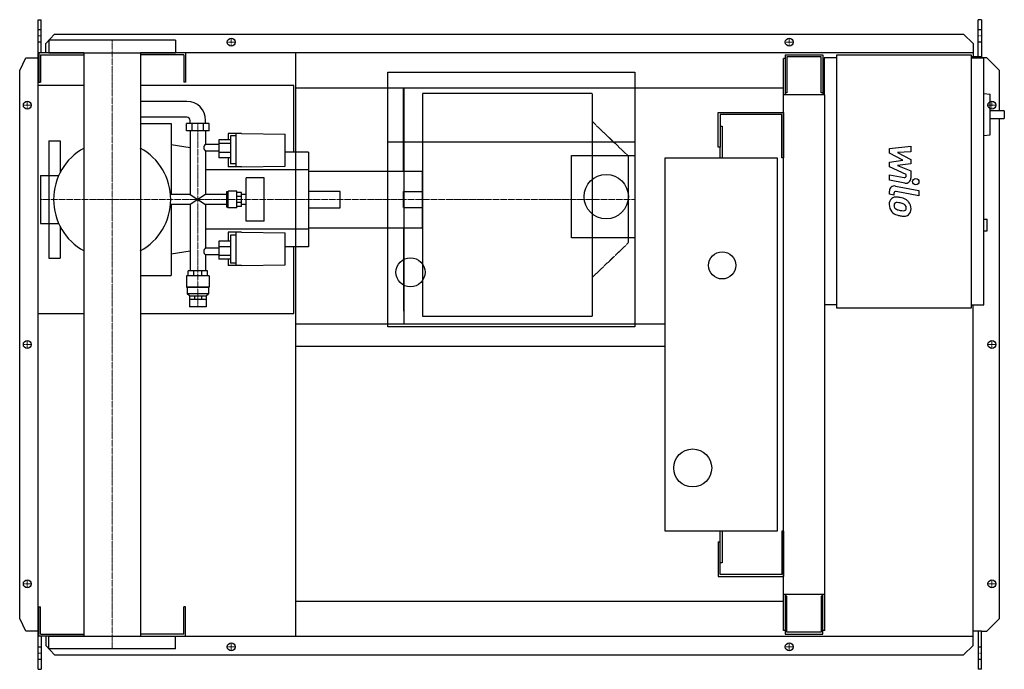
# Model space of a CAD drawing. Extents: x -146 to 1408, y -513 to 513.
import ezdxf

# ---------------------------------------------------------------- set-up
doc = ezdxf.new("R2010")
doc.units = 0
doc.linetypes.add('DASHDOT', pattern=[1, 0.5, -0.25, 0, -0.25])
doc.linetypes.add('HIDDEN', pattern=[0.375, 0.25, -0.125])
doc.layers.get('0').update_dxf_attribs({"color": 124})
doc.layers.add('CP_AXIS', color=143, linetype='DASHDOT', lineweight=18)
doc.layers.add('CP_DETAL', color=33, linetype='Continuous')
doc.layers.add('cp_hidde', color=203, linetype='HIDDEN')

msp = doc.modelspace()

# ---------------------------------------------------------------- linework, layer by layer
for p, q in [((-117, 513), (-112.1, 513)), ((-117, -513), (-117, 513)), ((-112.1, 460.5), (-112.1, 513)), ((1372.4, 513), (1367.4, 513)), ((1367.4, 454.5), (1367.4, 513)), ((1372.4, 513), (1372.4, 452.5)), ((-104.8, 475.6), (-91, 490.1)), ((-91, 490.1), (1344.1, 490.1)), ((1344.1, 490.1), (1359.3, 475.6)), ((-104.8, 460.5), (-104.8, 475.6)), ((100, 480.5), (-100, 480.5)), ((-100, 480.5), (-100, 460.5)), ((100, 480.5), (100, 460.5)), ((1359.3, 475.6), (1359.3, 454.5)), ((-146, 432.5), (-136.3, 453)), ((-136.3, 453), (-117, 453)), ((-44.5, 460.5), (-116, 460.5)), ((-116, 460.5), (-116, 414.5)), ((-113, 457.5), (-44.5, 457.5)), ((-113, 457.5), (-113, 414.5)), ((-100, 460.5), (100, 460.5)), ((-44.5, 460.5), (-44.5, -460.5)), ((1359.3, 460.5), (44.5, 460.5)), ((44.5, 460.5), (44.5, -460.5)), ((113, 457.5), (44.5, 457.5)), ((113, 457.5), (113, 414.5)), ((116, 460.5), (116, 414.5)), ((290, -460.5), (290, 460.5)), ((1062.5, 451.5), (1060, 451.5)), ((1060, -451.5), (1060, 451.5)), ((1062.5, 457.5), (1122.1, 457.5)), ((1062.5, 457.5), (1062.5, 394.2)), ((1119.3, 454.5), (1065.3, 454.5)), ((1065.3, 454.5), (1065.3, 397.3)), ((1119.3, 397.3), (1119.3, 454.5)), ((1122.1, 457.5), (1122.1, 394.2)), ((1124, 452.5), (1124, 394.2)), ((1144.2, 452.5), (1124, 452.5)), ((1144.2, 457.5), (1356.2, 457.5)), ((1144.2, 57.5), (1144.2, 457.5)), ((1356.2, 457.5), (1356.2, 57.5)), ((1372.4, 454.5), (1356.2, 454.5)), ((1356.2, 452.5), (1376.4, 452.5)), ((1381, 453), (1372.4, 453)), ((1376.4, 62.5), (1376.4, 452.5)), ((1401, 432.5), (1381, 453)), ((1122.1, 441.5), (1124, 441.5)), ((-146, -432.5), (-146, 432.5)), ((435, 28), (435, 430)), ((435, 430), (825, 430)), ((825, 430), (825, 28)), ((1401, 369.1), (1401, 432.5)), ((-44.5, 409), (-117, 409)), ((-117, 49), (-117, 409)), ((-116, 414.5), (-113, 414.5)), ((287, 409), (44.5, 409)), ((116, 414.5), (113, 414.5)), ((287, 303.8), (287, 409)), ((290, 405.5), (1060, 405.5)), ((460, 274), (460, 405.5)), ((460.8, 32.5), (460.8, 405.5)), ((1125, 394.2), (1060, 394.2)), ((1065.3, 397.3), (1062.5, 397.3)), ((1122.1, 397.3), (1119.3, 397.3)), ((1125, -451.5), (1125, 394.2)), ((1376.4, 396.3), (1386.2, 395.2)), ((1386.2, 331), (1386.2, 395.2)), ((118.1, 384), (44.5, 384)), ((118.1, 359), (44.5, 359)), ((957, 311.5), (957, 366.5)), ((957, 366.5), (1060, 366.5)), ((960, 363.5), (960, 311.5)), ((1057, 363.5), (960, 363.5)), ((1057, 295), (1057, 363.5)), ((1060, 366.5), (1060, 295)), ((1408.5, 369.1), (1386.2, 369.1)), ((1408.5, 369.1), (1408.5, 357.1)), ((44.5, 349), (93, 349)), ((93, 349), (93, 236.8)), ((153.4, 349), (117.2, 349)), ((117.2, 337.7), (117.2, 349)), ((123, 349), (123, 354)), ((126.2, 337.7), (126.2, 349)), ((144.4, 337.7), (144.4, 349)), ((147.6, 349), (147.6, 354)), ((153.4, 337.7), (153.4, 349)), ((960, 345), (963, 345)), ((963, 345), (963, 295)), ((1386.2, 357.1), (1408.5, 357.1)), ((1401, -432.5), (1401, 357.1)), ((153.4, 337.7), (117.2, 337.7)), ((123, 337.7), (123, 236.8)), ((147.6, 337.7), (147.6, 316)), ((182.9, 333), (182.9, 323.3)), ((204.4, 333), (182.9, 333)), ((186.8, 329.6), (186.8, 285.5)), ((195.6, 329.6), (186.8, 329.6)), ((195.6, 280.5), (195.6, 333)), ((204.4, 333), (273.1, 332.1)), ((273.1, 281.9), (273.1, 332.1)), ((1376.4, 329.9), (1386.2, 331)), ((-100, 321.5), (-100, 267.1)), ((-100, 321.5), (-82, 321.5)), ((-82, 321.5), (-82, 271.8)), ((123, 310.7), (93, 315.3)), ((168.6, 316), (147.6, 316)), ((186.8, 323.3), (168.6, 323.3)), ((168.6, 323.3), (168.6, 294.8)), ((186.8, 317.4), (168.6, 317.4)), ((435, 320), (825, 320)), ((960, 311.5), (957, 311.5)), ((960, 295), (960, 311.5)), ((147.6, 305.5), (147.6, 236.8)), ((168.6, 305.5), (147.6, 305.5)), ((186.8, 303.5), (168.6, 303.5)), ((310, 303.8), (273.1, 303.8)), ((310, 303.8), (310, 154.2)), ((725, 298.5), (825, 298.5)), ((725, 168.5), (725, 298.5)), ((186.8, 294.8), (168.6, 294.8)), ((182.9, 294.8), (182.9, 280.5)), ((204.4, 280.5), (182.9, 280.5)), ((195.6, 285.5), (186.8, 285.5)), ((204.4, 280.5), (273.1, 281.9)), ((873, -295), (873, 295)), ((873, 295), (1050, 295)), ((1050, 295), (1050, -295)), ((1060, 295), (1057, 295)), ((-113, 267.1), (-113, 190.9)), ((-113, 267.1), (-84.3, 267.1)), ((310, 276.1), (147.6, 276.1)), ((310, 274), (310, 184)), ((310, 274), (490, 274)), ((490, 184), (490, 274)), ((211.3, 194.6), (211.3, 263.4)), ((240.2, 263.4), (211.3, 263.4)), ((240.2, 194.6), (240.2, 263.4)), ((123, 236.8), (92.2, 236.8)), ((123, 236.8), (147.6, 221.2)), ((147.6, 236.8), (123, 221.2)), ((180.3, 236.8), (147.6, 236.8)), ((182.4, 241.2), (180.3, 241.2)), ((180.3, 241.2), (180.3, 216.8)), ((182.4, 241.2), (183.3, 242.3)), ((182.4, 216.8), (182.4, 241.2)), ((183.3, 215.7), (183.3, 242.3)), ((196.6, 242.3), (183.3, 242.3)), ((196.6, 215.7), (196.6, 242.3)), ((204.4, 240.1), (196.6, 240.1)), ((204.4, 233.6), (196.6, 233.6)), ((204.4, 217.9), (204.4, 240.1)), ((211.3, 236.8), (204.4, 236.8)), ((123, 221.2), (92.2, 221.2)), ((93, 221.2), (93, 109)), ((123, 221.2), (123, 116.3)), ((147.6, 221.2), (147.6, 152.5)), ((180.3, 221.2), (147.6, 221.2)), ((204.4, 224.4), (196.6, 224.4)), ((204.4, 217.9), (196.6, 217.9)), ((211.3, 221.2), (204.4, 221.2)), ((182.4, 216.8), (180.3, 216.8)), ((182.4, 216.8), (183.3, 215.7)), ((196.6, 215.7), (183.3, 215.7)), ((-113, 190.9), (-84.3, 190.9)), ((-100, 190.9), (-100, 136.5)), ((240.2, 194.6), (211.3, 194.6)), ((1376.4, 197.7), (1381.5, 197.7)), ((1381.5, 179.7), (1381.5, 197.7)), ((-82, 186.2), (-82, 136.5)), ((310, 181.9), (147.6, 181.9)), ((182.9, 177.5), (182.9, 163.2)), ((204.4, 177.5), (182.9, 177.5)), ((186.8, 172.5), (186.8, 128.4)), ((195.6, 172.5), (186.8, 172.5)), ((195.6, 125), (195.6, 177.5)), ((204.4, 177.5), (273.1, 176.1)), ((273.1, 125.9), (273.1, 176.1)), ((310, 184), (490, 184)), ((460, 184), (460, 52.5)), ((1376.4, 179.7), (1381.5, 179.7)), ((186.8, 163.2), (168.6, 163.2)), ((168.6, 163.2), (168.6, 134.7)), ((825, 168.5), (725, 168.5)), ((123, 147.3), (93, 142.7)), ((147.6, 152.5), (168.6, 152.5)), ((147.6, 142), (147.6, 116.3)), ((147.6, 142), (168.6, 142)), ((186.8, 154.5), (168.6, 154.5)), ((186.8, 140.6), (168.6, 140.6)), ((310, 154.2), (273.1, 154.2)), ((287, 49), (287, 154.2)), ((-100, 136.5), (-82, 136.5)), ((186.8, 134.7), (168.6, 134.7)), ((182.9, 134.7), (182.9, 125)), ((204.4, 125), (182.9, 125)), ((195.6, 128.4), (186.8, 128.4)), ((204.4, 125), (273.1, 125.9)), ((44.5, 109), (93, 109)), ((150.5, 116.3), (120.1, 116.3)), ((120.1, 108.6), (120.1, 116.3)), ((129, 108.6), (129, 116.3)), ((141.6, 108.6), (141.6, 116.3)), ((150.5, 108.6), (150.5, 116.3)), ((152.9, 108.6), (117.6, 108.6)), ((117.6, 108.6), (117.6, 90.6)), ((152.9, 108.6), (152.9, 90.6)), ((152.9, 90.6), (117.6, 90.6)), ((118.6, 89.8), (117.6, 90.6)), ((152, 89.8), (118.6, 89.8)), ((118.6, 89.8), (118.6, 79.8)), ((152, 79.8), (118.6, 79.8)), ((122.1, 76.6), (118.6, 79.8)), ((148.5, 76.6), (152, 79.8)), ((152, 89.8), (152.9, 90.6)), ((152, 89.8), (152, 79.8)), ((122.1, 76.6), (148.5, 76.6)), ((122.1, 76.6), (122.1, 71.6)), ((122.1, 71.6), (148.5, 71.6)), ((122.1, 71.6), (122.1, 59.6)), ((129.8, 76.6), (129.8, 71.6)), ((140.8, 76.6), (140.8, 71.6)), ((148.5, 76.6), (148.5, 71.6)), ((148.5, 71.6), (148.5, 59.6)), ((1144.2, 62.5), (1125, 62.5)), ((1356.2, 62.5), (1376.4, 62.5)), ((1359.3, -475.6), (1359.3, 62.5)), ((-117, 49), (-44.5, 49)), ((44.5, 49), (287, 49)), ((148.5, 59.6), (122.1, 59.6)), ((1356.2, 57.5), (1144.2, 57.5)), ((290, 32.5), (873, 32.5)), ((825, 28), (435, 28)), ((290, -2.5), (873, -2.5)), ((1050, -295), (873, -295)), ((960, -311.5), (960, -295)), ((963, -295), (963, -345)), ((1060, -295), (1057, -295)), ((1057, -295), (1057, -363.5)), ((1060, -295), (1060, -366.5)), ((957, -311.5), (957, -366.5)), ((957, -311.5), (960, -311.5)), ((960, -363.5), (960, -311.5)), ((963, -345), (960, -345)), ((957, -366.5), (1060, -366.5)), ((1057, -363.5), (960, -363.5)), ((1060, -394.2), (1125, -394.2)), ((1062.5, -394.2), (1062.5, -457.5)), ((1065.3, -397.3), (1062.5, -397.3)), ((1065.3, -454.5), (1065.3, -397.3)), ((1119.3, -397.3), (1119.3, -454.5)), ((1122.1, -397.3), (1119.3, -397.3)), ((1122.1, -457.5), (1122.1, -394.2)), ((-116, -460.5), (-116, -414.5)), ((-116, -414.5), (-113, -414.5)), ((-113, -457.5), (-113, -414.5)), ((116, -414.5), (113, -414.5)), ((113, -457.5), (113, -414.5)), ((116, -460.5), (116, -414.5)), ((290, -405.5), (1060, -405.5)), ((-136.3, -453), (-146, -432.5)), ((1381, -453), (1401, -432.5)), ((-117, -453), (-136.3, -453)), ((-44.5, -460.5), (-116, -460.5)), ((-113, -457.5), (-44.5, -457.5)), ((-112.1, -460.5), (-112.1, -513)), ((-104.8, -460.5), (-104.8, -475.6)), ((-100, -460.5), (100, -460.5)), ((-100, -480.5), (-100, -460.5)), ((113, -457.5), (44.5, -457.5)), ((44.5, -460.5), (1359.3, -460.5)), ((100, -480.5), (100, -460.5)), ((1062.5, -451.5), (1060, -451.5)), ((1062.5, -457.5), (1122.1, -457.5)), ((1119.3, -454.5), (1065.3, -454.5)), ((1125, -451.5), (1122.1, -451.5)), ((1372.4, -453), (1359.3, -453)), ((1367.4, -453), (1367.4, -513)), ((1372.4, -513), (1372.4, -453)), ((1372.4, -453), (1381, -453)), ((-104.8, -475.6), (-91, -490.1)), ((100, -480.5), (-100, -480.5)), ((1344.1, -490.1), (1359.3, -475.6)), ((-91, -490.1), (1344.1, -490.1)), ((-117, -513), (-112.1, -513)), ((1372.4, -513), (1367.4, -513))]:
    msp.add_line(p, q)
for centre, radius in [((188, 477.5), 6.25), ((188, 477.5), 6.25), ((1069, 477.5), 6.25), ((1069, 477.5), 6.25), ((-134, 378), 6.25), ((-134, 378), 6.25), ((1389, 378), 6.25), ((780, 233.5), 35), ((963, 125), 21.5), ((471, 114), 23), ((-134, 0), 6.25), ((-134, 0), 6.25), ((1389, 0), 6.25), ((916.5, -195), 30), ((-134, -378), 6.25), ((-134, -378), 6.25), ((1389, -378), 6.25), ((1389, -378), 6.25), ((188, -477.5), 6.25), ((188, -477.5), 6.25), ((1069, -477.5), 6.25), ((1069, -477.5), 6.25)]:
    msp.add_circle(centre, radius)
for start, end in [(118.7207, 180.0008), (0, 61.2793), (179.9992, 241.2793), (298.7207, 0)]:
    msp.add_arc((0, 229), 92.5, start, end)
for centre, major_axis, ratio, start_param, end_param in [((118.1, 354), (0, 30), 0.980493, -1.570796, 0), ((118.1, 354), (0, 5), 0.980493, -1.570796, 0), ((152.2, 311.5), (-7.48, 0), 0.7713, -0.904602, 0), ((152.2, 311.5), (0, 7.65), 0.977871, 1.570796, 2.475398), ((152.2, 146.5), (0, 7.65), 0.977871, 0.666194, 1.570796), ((152.2, 146.5), (-7.48, 0), 0.7713, 0, 0.904602)]:
    msp.add_ellipse(centre, major_axis=major_axis, ratio=ratio, start_param=start_param, end_param=end_param)
at = {"layer": 'CP_AXIS'}
for p, q in [((-117, 487.6), (-112.1, 487.6)), ((188, 471.3), (188, 483.8)), ((1069, 471.3), (1069, 483.8)), ((1367.4, 487.6), (1372.4, 487.6)), ((0, 480.5), (0, -480.5)), ((181.2, 477.5), (194.2, 477.5)), ((1062.8, 477.5), (1075.2, 477.5)), ((-127.8, 378), (-140.2, 378)), ((-134, 371.8), (-134, 384.3)), ((1382.8, 378), (1395.2, 378)), ((1389, 371.8), (1389, 384.3)), ((135.3, 59.6), (135.3, 349.4)), ((-113, 229), (460, 229)), ((460, 229), (825, 229)), ((-127.8, 0), (-140.2, 0)), ((-134, -6.2), (-134, 6.3)), ((1382.8, 0), (1395.2, 0)), ((1389, -6.2), (1389, 6.3)), ((-134, -384.2), (-134, -371.7)), ((1389, -384.2), (1389, -371.7)), ((-127.8, -378), (-140.2, -378)), ((1382.8, -378), (1395.2, -378)), ((181.2, -477.5), (194.2, -477.5)), ((188, -483.8), (188, -471.2)), ((1062.8, -477.5), (1075.2, -477.5)), ((1069, -483.8), (1069, -471.2)), ((-117, -487.6), (-112.1, -487.6)), ((1367.4, -487.6), (1372.4, -487.6))]:
    msp.add_line(p, q, dxfattribs=at)
at = {"layer": 'CP_DETAL'}
for p, q in [((1227.2, 309.5), (1260.9, 313)), ((1260.9, 313), (1260.9, 304.3)), ((1227.2, 302.1), (1227.2, 309.5)), ((1248.3, 290.9), (1227.2, 302.1)), ((1260.9, 304.3), (1240, 303)), ((1240, 303), (1260.9, 292)), ((1227.2, 288), (1248.3, 290.9)), ((1227.2, 280.6), (1227.2, 288)), ((1253.8, 268.5), (1227.2, 280.6)), ((1260.9, 285.5), (1240, 282.6)), ((1240, 282.6), (1260.9, 274.2)), ((1260.9, 292), (1260.9, 285.5)), ((1227.1, 268), (1250.2, 263.6)), ((1227.1, 259.6), (1227.1, 268)), ((1253.8, 266.6), (1253.8, 268.5)), ((1260.9, 274.2), (1260.9, 262.8)), ((1251.4, 255), (1227.1, 259.6)), ((1236.7, 250.2), (1273.3, 243.1)), ((1227.2, 237.5), (1227.2, 242.4)), ((1234.3, 236.1), (1227.2, 237.5)), ((1234.3, 238.6), (1234.3, 236.1)), ((1273.3, 234.7), (1237.9, 241.6)), ((1273.3, 243.1), (1273.3, 234.7))]:
    msp.add_line(p, q, dxfattribs=at)
msp.add_circle((1268.8, 257.3), 5, dxfattribs=at)
for centre, radius, start, end in [((1250.8, 266.6), 3, 259.1282, 0.0361), ((1235.2, 242.4), 8, 79.0042, 180), ((1252.9, 262.8), 8, 259.1463, 0.1097), ((1237.3, 238.6), 3, 79.0041, 180), ((1238.1, 221.9), 11.3, 129.1176, 184.2411), ((1244, 220.9), 17.2, 179.6738, 220.639), ((1237.2, 222.3), 10.5, 83.443, 126.7902), ((1238.6, 219.9), 4.25, 130.254, 184.7357), ((1249.2, 220.7), 14.9, 184.1845, 192.2301), ((1238.9, 218.9), 5.28, 83.0647, 125.6723), ((1236, 192.7), 40.1, 78.3333, 86.5259), ((1237.9, 195.1), 29.1, 77.8511, 86.8316), ((1239.5, 202.7), 29.6, 63.1115, 81.0742), ((1235.5, 178.5), 45.9, 75.0104, 79.1866), ((1245.5, 213.9), 9.07, 42.3225, 78.5446), ((1247.5, 216), 6.2, 358.6944, 40.5967), ((1245.2, 215.4), 15.7, 40.4936, 60.8647), ((1244.5, 214.5), 16.8, 359.3287, 41.1984), ((1243.5, 220.7), 16.7, 221.0023, 254.0583), ((1240.6, 219.3), 6.2, 197.2372, 220.2783), ((1241.6, 220.3), 7.61, 221.1381, 244.8162), ((1248.4, 236.8), 25.4, 246.5302, 260.0633), ((1253.4, 252.1), 49.6, 253.0634, 259.1605), ((1250, 243.3), 32.1, 259.3761, 268.4794), ((1251.2, 236.6), 34, 257.7846, 268.7587), ((1249.3, 216.2), 5.04, 268.4755, 305.933), ((1251, 212.8), 10.2, 267.2175, 306.9176), ((1249.9, 215), 3.72, 308.8919, 338.6227), ((1248.1, 215.7), 5.66, 339.364, 1.2833), ((1249.7, 213.6), 11.6, 309.8625, 3.7877)]:
    msp.add_arc(centre, radius, start, end, dxfattribs=at)
at = {"layer": 'cp_hidde'}
for p, q in [((-117, 497.7), (-112.1, 497.7)), ((1367.4, 497.7), (1372.4, 497.7)), ((-117, 478), (-112.1, 478)), ((1367.4, 478), (1372.4, 478)), ((490, 396.5), (490, 45)), ((758, 396.5), (490, 396.5)), ((758, 396.5), (758, 45)), ((815, 297.5), (758, 352)), ((815, 160.5), (815, 297.5)), ((-100, 267.1), (-100, 190.9)), ((310, 242.3), (360, 242.3)), ((360, 215.7), (360, 242.3)), ((460, 216.5), (460, 241.5)), ((460, 241.5), (490, 241.5)), ((310, 215.7), (360, 215.7)), ((460, 216.5), (490, 216.5)), ((815, 160.5), (758, 106)), ((490, 45), (758, 45)), ((-112.1, -478), (-117, -478)), ((1372.4, -478), (1367.4, -478)), ((-112.1, -497.7), (-117, -497.7)), ((1372.4, -497.7), (1367.4, -497.7))]:
    msp.add_line(p, q, dxfattribs=at)

doc.saveas('drawing.dxf')
